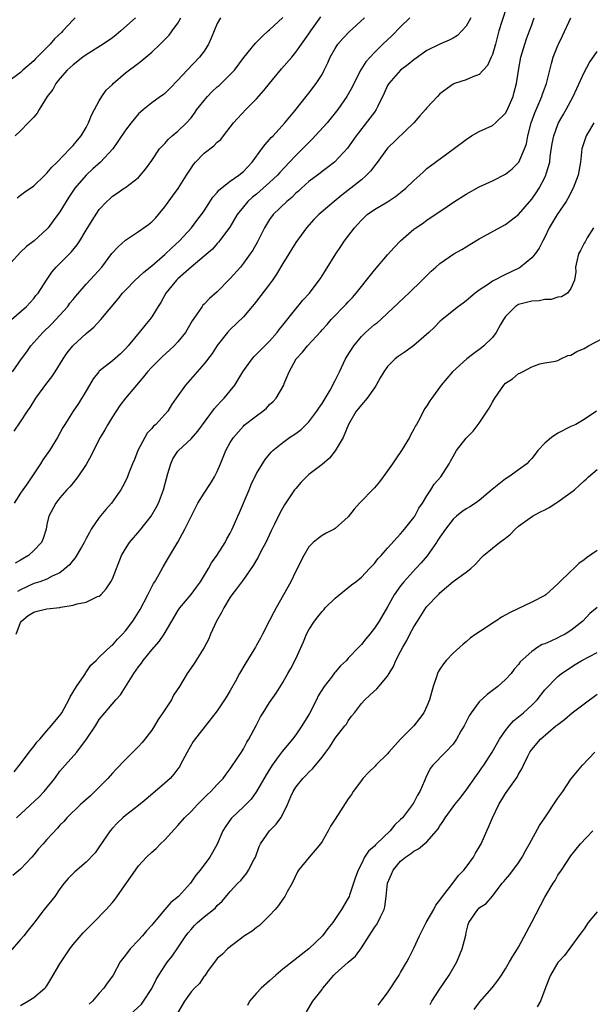
# Model space of a CAD drawing. Units: inches. Extents: x 2520000 to 2523000, y 1539000 to 1542000.
# Drawn here: x 2520677 to 2520764, y 1539479 to 1539629 of the extents above; entities that cross this region are included whole.
import ezdxf

# ---------------------------------------------------------------- set-up
doc = ezdxf.new("R2010")
doc.units = ezdxf.units.IN
doc.header["$MEASUREMENT"] = 0
doc.layers.add('LD25201539_2ft', color=74, linetype='Continuous')

msp = doc.modelspace()

# ---------------------------------------------------------------- linework, layer by layer
at = {"layer": 'LD25201539_2ft'}
for points, elevation in [([(2520751.2, 1539630.8), (2520750.43, 1539628.43), (2520750.01, 1539627), (2520749.46, 1539625), (2520749, 1539623.39), (2520748.84, 1539623), (2520748.24, 1539621.76), (2520747, 1539620.37), (2520746.02, 1539620.02), (2520745, 1539619.55), (2520743.23, 1539619), (2520743, 1539618.91), (2520741, 1539617.39), (2520740.61, 1539617), (2520739, 1539615.26), (2520738.79, 1539615), (2520737.95, 1539614.05), (2520736.99, 1539613), (2520733, 1539609.11), (2520731.27, 1539606.73), (2520731, 1539606.43), (2520730.4, 1539605.6), (2520729.81, 1539605), (2520729, 1539604.31), (2520727.4, 1539603), (2520726.04, 1539601.96), (2520724.85, 1539601), (2520722.5, 1539599), (2520721.75, 1539598.25), (2520720.63, 1539597), (2520719, 1539594.74), (2520718.32, 1539593.68), (2520717.92, 1539593), (2520717, 1539591.53), (2520716.07, 1539589.93), (2520715.44, 1539589), (2520715, 1539588.39), (2520713, 1539585.77), (2520712.66, 1539585.34), (2520711, 1539583.39), (2520709, 1539581.45), (2520708.57, 1539581), (2520707, 1539579.03), (2520706.21, 1539577.79), (2520705, 1539576.22), (2520703.95, 1539575), (2520702.16, 1539573), (2520700.75, 1539571), (2520700.04, 1539569.96), (2520699.45, 1539569), (2520697.61, 1539567), (2520697.28, 1539566.72), (2520697, 1539566.37), (2520696.33, 1539565.67), (2520695.93, 1539565), (2520694.9, 1539563), (2520694.36, 1539561.64), (2520694.08, 1539561), (2520693.47, 1539559.47), (2520693.3, 1539559), (2520693, 1539558.34), (2520692.55, 1539557.45), (2520692.29, 1539557), (2520690.85, 1539555), (2520689.99, 1539554.01), (2520689, 1539552.81), (2520687.78, 1539551), (2520687.49, 1539550.51), (2520687, 1539549.59), (2520686.71, 1539549), (2520686.27, 1539548.27), (2520685.34, 1539546.66), (2520685, 1539546.29), (2520684.43, 1539545.57), (2520683.79, 1539545), (2520683, 1539544.35), (2520681.82, 1539543.82), (2520681, 1539543.37), (2520679.95, 1539543), (2520679.23, 1539542.77), (2520679, 1539542.72), (2520677, 1539541.78), (2520676.52, 1539541.48)], 7780), ([(2520707.48, 1539629), (2520707, 1539628.12), (2520706.08, 1539625.92), (2520705.68, 1539625), (2520705, 1539623.91), (2520704.32, 1539623), (2520702.39, 1539621), (2520701, 1539619.5), (2520699.76, 1539618.24), (2520699, 1539617.49), (2520698.73, 1539617.27), (2520698.32, 1539617), (2520697, 1539616.05), (2520695.73, 1539615), (2520695.32, 1539614.68), (2520695, 1539614.35), (2520693.89, 1539613), (2520693, 1539611.89), (2520691.85, 1539610.15), (2520691.05, 1539609), (2520689.19, 1539607), (2520688.03, 1539605.97), (2520686.99, 1539605), (2520685.28, 1539603), (2520684.35, 1539601.65), (2520683.93, 1539601), (2520683, 1539599.43), (2520681.98, 1539598.02), (2520681.21, 1539597), (2520681, 1539596.76), (2520679.07, 1539595), (2520677.89, 1539594.11), (2520677, 1539593.26), (2520674, 1539590)], 7768), ([(2520685.31, 1539629), (2520685, 1539628.7), (2520683.46, 1539627), (2520683.22, 1539626.78), (2520682.19, 1539625.81), (2520681.49, 1539625), (2520679.26, 1539622.74), (2520679, 1539622.46), (2520677.33, 1539621), (2520677, 1539620.67), (2520675, 1539619.17)], 7762), ([(2520675.61, 1539583), (2520677.91, 1539585), (2520679, 1539586.19), (2520679.34, 1539586.66), (2520679.67, 1539587), (2520680.93, 1539589), (2520681.78, 1539590.22), (2520682.43, 1539591), (2520683, 1539591.53), (2520684.73, 1539593.27), (2520685.63, 1539594.37), (2520686.03, 1539595), (2520687, 1539596.62), (2520687.91, 1539598.09), (2520689, 1539599.78), (2520690.14, 1539601), (2520690.59, 1539601.41), (2520691, 1539601.82), (2520691.73, 1539602.27), (2520692.79, 1539603), (2520693, 1539603.13), (2520693.65, 1539603.64), (2520695, 1539604.67), (2520696.07, 1539605.93), (2520697, 1539607.22), (2520698.21, 1539609), (2520698.58, 1539609.42), (2520699, 1539609.84), (2520699.54, 1539610.46), (2520700.12, 1539611), (2520701, 1539611.73), (2520702.32, 1539613), (2520703, 1539613.77), (2520703.55, 1539614.45), (2520703.91, 1539615), (2520705, 1539616.38), (2520705.53, 1539617), (2520706.25, 1539617.75), (2520707, 1539618.47), (2520707.29, 1539618.71), (2520707.61, 1539619), (2520709.62, 1539621), (2520711.05, 1539622.95), (2520712.84, 1539625.16), (2520713, 1539625.3), (2520713.85, 1539626.15), (2520714.78, 1539627), (2520715, 1539627.19), (2520717, 1539629.05)], 7770), ([(2520675.76, 1539575), (2520677.15, 1539577), (2520677.93, 1539578.07), (2520678.57, 1539579), (2520680.36, 1539581), (2520681.72, 1539582.28), (2520683, 1539583.65), (2520684.2, 1539585), (2520684.53, 1539585.47), (2520685, 1539586.06), (2520685.44, 1539586.56), (2520687, 1539588.39), (2520688.27, 1539589.73), (2520689.38, 1539591), (2520690.94, 1539593.06), (2520691.9, 1539594.1), (2520693, 1539595.07), (2520695, 1539596.41), (2520696.51, 1539597.49), (2520697, 1539597.89), (2520697.57, 1539598.43), (2520698.06, 1539599), (2520699, 1539600.16), (2520700.19, 1539601.81), (2520701.02, 1539602.98), (2520702.32, 1539605), (2520703, 1539606.1), (2520703.37, 1539606.63), (2520703.67, 1539607), (2520705, 1539608.35), (2520706.51, 1539609.49), (2520707, 1539610.03), (2520707.53, 1539610.47), (2520707.97, 1539611), (2520709.5, 1539613), (2520711.35, 1539615), (2520713, 1539616.63), (2520714.1, 1539617.9), (2520714.97, 1539619), (2520716.79, 1539621.21), (2520718.38, 1539623), (2520719, 1539623.77), (2520719.85, 1539625), (2520721, 1539626.59), (2520721.28, 1539627), (2520722.84, 1539629.16)], 7772), ([(2520675.99, 1539514.01), (2520677, 1539515.2), (2520678.3, 1539517), (2520679, 1539517.88), (2520679.48, 1539518.52), (2520679.92, 1539519), (2520681, 1539520.24), (2520681.68, 1539521), (2520683, 1539522.57), (2520683.27, 1539523), (2520684.34, 1539525), (2520684.56, 1539525.44), (2520685.51, 1539527), (2520686.69, 1539528.69), (2520686.89, 1539529), (2520686.91, 1539529.09), (2520687, 1539529.19), (2520687.71, 1539530.29), (2520688.52, 1539531), (2520689, 1539531.49), (2520690.79, 1539533.21), (2520691, 1539533.34), (2520691.78, 1539534.22), (2520692.54, 1539535), (2520693, 1539535.49), (2520694.11, 1539537), (2520694.47, 1539537.53), (2520695.23, 1539538.77), (2520696.41, 1539541), (2520696.59, 1539541.41), (2520697.28, 1539542.72), (2520697.48, 1539543), (2520698.13, 1539544.13), (2520698.73, 1539545.27), (2520699.75, 1539547), (2520700.98, 1539549.02), (2520702.07, 1539551), (2520703, 1539552.97), (2520704.06, 1539555), (2520705, 1539556.51), (2520706, 1539558), (2520706.61, 1539559), (2520707, 1539559.79), (2520707.48, 1539561), (2520708.33, 1539563), (2520709, 1539564.21), (2520709.49, 1539565), (2520711, 1539566.71), (2520711.14, 1539566.86), (2520713, 1539568.3), (2520713.97, 1539569), (2520714.51, 1539569.49), (2520715, 1539570.01), (2520715.52, 1539570.48), (2520716.02, 1539571), (2520717.15, 1539573), (2520717.22, 1539573.22), (2520717.97, 1539575), (2520719.05, 1539577), (2520720.01, 1539577.99), (2520720.77, 1539579), (2520722.82, 1539581.18), (2520723, 1539581.41), (2520723.76, 1539582.24), (2520724.39, 1539583), (2520726.68, 1539585.32), (2520727, 1539585.69), (2520727.64, 1539586.36), (2520728.19, 1539587), (2520729, 1539588.02), (2520729.8, 1539589), (2520731, 1539590.53), (2520733, 1539592.86), (2520734.01, 1539593.99), (2520735, 1539595), (2520737, 1539596.78), (2520737.32, 1539597), (2520738.34, 1539597.66), (2520739, 1539598.16), (2520739.52, 1539598.48), (2520741, 1539599.47), (2520743.23, 1539601), (2520745, 1539602.09), (2520747, 1539603.21), (2520749, 1539604.15), (2520751, 1539605.15), (2520752.02, 1539605.98), (2520753, 1539606.93), (2520753.05, 1539607), (2520753.92, 1539609), (2520754.19, 1539609.81), (2520754.4, 1539611), (2520754.9, 1539613), (2520755.47, 1539614.53), (2520756.56, 1539617), (2520756.66, 1539617.34), (2520757.27, 1539619), (2520757.38, 1539619.38), (2520757.75, 1539621), (2520758.05, 1539622.05), (2520758.28, 1539623), (2520759, 1539624.81), (2520759.08, 1539625), (2520759.72, 1539626.28), (2520761, 1539628.99)], 7784), ([(2520736.42, 1539629), (2520735, 1539627.65), (2520733.68, 1539626.32), (2520732.27, 1539625), (2520731, 1539623.73), (2520730.34, 1539623), (2520729.71, 1539622.29), (2520728.94, 1539621.06), (2520727.85, 1539619), (2520727.58, 1539618.42), (2520726.79, 1539617), (2520725.39, 1539615), (2520723.76, 1539613), (2520721.51, 1539610.49), (2520721, 1539610), (2520720.01, 1539609), (2520719, 1539608), (2520718.03, 1539607), (2520716.56, 1539605.44), (2520716.19, 1539605), (2520715, 1539603.87), (2520714.04, 1539603), (2520713, 1539602.13), (2520712.37, 1539601.63), (2520711.66, 1539601), (2520711, 1539600.2), (2520710.07, 1539599), (2520708.91, 1539597.09), (2520707.21, 1539594.79), (2520707, 1539594.57), (2520706.26, 1539593.74), (2520705, 1539592.64), (2520703, 1539590.99), (2520701, 1539589.22), (2520700.77, 1539589), (2520699.17, 1539587), (2520698.4, 1539585.6), (2520697.99, 1539585), (2520697, 1539583.39), (2520696.72, 1539583), (2520695.94, 1539582.06), (2520695.11, 1539581), (2520693.43, 1539579), (2520693, 1539578.53), (2520692.23, 1539577.77), (2520691, 1539576.71), (2520689, 1539575.09), (2520688.91, 1539575), (2520688.06, 1539573.94), (2520687.49, 1539573), (2520687, 1539572.1), (2520685.84, 1539570.16), (2520685.01, 1539569), (2520683.73, 1539567), (2520683.46, 1539566.54), (2520682.64, 1539565), (2520681.38, 1539563), (2520680.39, 1539561.61), (2520680.04, 1539561), (2520678.08, 1539558.08), (2520677.31, 1539557), (2520677, 1539556.48), (2520676, 1539555)], 7776), ([(2520676.02, 1539565.98), (2520677, 1539567.37), (2520678.06, 1539569), (2520678.45, 1539569.55), (2520679.31, 1539571), (2520681, 1539573.29), (2520681.76, 1539574.24), (2520682.27, 1539575), (2520683.47, 1539577), (2520684.11, 1539577.89), (2520684.98, 1539579), (2520687, 1539580.85), (2520688.16, 1539581.84), (2520689.24, 1539583), (2520691.87, 1539586.13), (2520692.56, 1539587), (2520693, 1539587.49), (2520694.5, 1539589), (2520695, 1539589.44), (2520695.79, 1539590.21), (2520697, 1539591.16), (2520699, 1539592.89), (2520700.06, 1539593.94), (2520701.25, 1539595), (2520703.1, 1539597), (2520703.91, 1539598.09), (2520704.62, 1539599), (2520705, 1539599.55), (2520706.34, 1539601.66), (2520707, 1539602.38), (2520707.27, 1539602.73), (2520709, 1539604.09), (2520710.29, 1539605), (2520711, 1539605.58), (2520712.34, 1539607), (2520713.81, 1539609), (2520714.3, 1539609.7), (2520715, 1539610.45), (2520715.25, 1539610.75), (2520715.52, 1539611), (2520717.34, 1539613), (2520718.83, 1539614.83), (2520720.56, 1539617), (2520721, 1539617.51), (2520722.13, 1539619), (2520723, 1539620.35), (2520723.34, 1539621), (2520723.88, 1539622.12), (2520724.26, 1539623), (2520725, 1539624.35), (2520725.42, 1539625), (2520726.15, 1539625.85), (2520727.13, 1539626.87), (2520729.48, 1539629)], 7774), ([(2520745.69, 1539629), (2520745, 1539627.72), (2520744.35, 1539627), (2520743.67, 1539626.33), (2520743, 1539625.89), (2520742.4, 1539625.6), (2520741, 1539625.01), (2520739, 1539624.02), (2520737, 1539622.61), (2520736.13, 1539621.87), (2520734.97, 1539621), (2520733.18, 1539619), (2520733, 1539618.68), (2520732.49, 1539617.51), (2520731.51, 1539615.51), (2520731.28, 1539615), (2520731, 1539614.63), (2520730.32, 1539613.68), (2520728.21, 1539611), (2520726.88, 1539609.12), (2520724.91, 1539607), (2520723.83, 1539606.17), (2520723, 1539605.57), (2520722.69, 1539605.31), (2520722.3, 1539605), (2520721, 1539604.03), (2520719.86, 1539603), (2520719.42, 1539602.58), (2520719, 1539602.24), (2520718.38, 1539601.62), (2520717.62, 1539601), (2520715.54, 1539599), (2520715, 1539598.25), (2520714.5, 1539597.5), (2520714.22, 1539597), (2520713.16, 1539594.84), (2520712.43, 1539593.57), (2520712.04, 1539593), (2520711, 1539591.57), (2520710.53, 1539591), (2520709, 1539589.24), (2520707, 1539587.21), (2520705.82, 1539586.18), (2520705, 1539585.32), (2520704.83, 1539585.17), (2520704.7, 1539585), (2520704.15, 1539584.15), (2520703.19, 1539582.81), (2520702.16, 1539581), (2520701, 1539579.57), (2520700.45, 1539579), (2520699.7, 1539578.3), (2520698.63, 1539577.37), (2520697, 1539575.7), (2520696.38, 1539575), (2520695.77, 1539574.23), (2520694.66, 1539573), (2520692.98, 1539571), (2520692.13, 1539569.87), (2520691, 1539568.15), (2520690.31, 1539567), (2520689.85, 1539566.15), (2520689.15, 1539565), (2520688.11, 1539563), (2520687.76, 1539562.24), (2520687, 1539560.87), (2520685.71, 1539559), (2520685, 1539558.06), (2520684.53, 1539557.47), (2520684.03, 1539557), (2520683, 1539555.79), (2520682.38, 1539555), (2520681.29, 1539553), (2520681, 1539551.73), (2520680.87, 1539551), (2520680.41, 1539549.59), (2520680.17, 1539549), (2520679, 1539547.76), (2520678.19, 1539547), (2520677, 1539546.29), (2520676.15, 1539545.85)], 7778), ([(2520694.55, 1539629), (2520692.27, 1539627), (2520691.58, 1539626.42), (2520691, 1539625.98), (2520689.58, 1539625), (2520687, 1539623.37), (2520686.49, 1539623), (2520685, 1539621.85), (2520684.1, 1539621), (2520683, 1539619.76), (2520682.37, 1539619), (2520681.9, 1539618.1), (2520681.05, 1539617), (2520679.83, 1539615), (2520679.54, 1539614.46), (2520679, 1539613.86), (2520678.17, 1539613), (2520677, 1539611.75), (2520676.18, 1539611)], 7764), ([(2520676.32, 1539535), (2520677, 1539536.78), (2520677.15, 1539537), (2520678.15, 1539537.85), (2520679, 1539538.34), (2520679.51, 1539538.49), (2520681, 1539538.84), (2520683, 1539539.09), (2520683.12, 1539539.12), (2520685, 1539539.4), (2520685.64, 1539539.64), (2520687, 1539539.88), (2520688.72, 1539540.72), (2520689, 1539540.81), (2520689.22, 1539541), (2520690.07, 1539541.93), (2520690.78, 1539543), (2520691, 1539543.43), (2520692.4, 1539547), (2520693, 1539548), (2520693.62, 1539549), (2520695.17, 1539550.83), (2520696.9, 1539553), (2520697.69, 1539554.31), (2520698.04, 1539555), (2520698.8, 1539557), (2520699.25, 1539558.75), (2520699.48, 1539559.48), (2520699.92, 1539561), (2520700.25, 1539561.75), (2520701, 1539562.91), (2520701.07, 1539563), (2520703, 1539564.77), (2520704.06, 1539565.94), (2520706.58, 1539569.42), (2520707, 1539569.87), (2520707.53, 1539570.47), (2520708.07, 1539571), (2520709, 1539572.12), (2520709.69, 1539573), (2520710.91, 1539575), (2520712.35, 1539577), (2520712.65, 1539577.35), (2520713, 1539577.69), (2520715, 1539579.71), (2520716.15, 1539581), (2520716.5, 1539581.5), (2520717, 1539582.14), (2520719, 1539584.64), (2520719.31, 1539585), (2520720.07, 1539585.93), (2520721.08, 1539587), (2520722.58, 1539589), (2520722.75, 1539589.25), (2520723.51, 1539590.49), (2520725.09, 1539593), (2520725.87, 1539594.13), (2520726.43, 1539595), (2520727.94, 1539597), (2520728.46, 1539597.54), (2520729, 1539598.16), (2520729.91, 1539599), (2520731, 1539599.78), (2520733, 1539600.95), (2520734.23, 1539601.77), (2520735, 1539602.37), (2520735.78, 1539603), (2520737, 1539604.22), (2520737.91, 1539605), (2520738.47, 1539605.53), (2520739, 1539606), (2520739.56, 1539606.44), (2520743, 1539608.95), (2520745, 1539610.45), (2520745.82, 1539611), (2520747, 1539611.66), (2520749, 1539612.6), (2520749.49, 1539613), (2520751, 1539614.46), (2520751.2, 1539614.8), (2520752.15, 1539617), (2520752.35, 1539617.65), (2520752.69, 1539619), (2520752.97, 1539620.97), (2520753.34, 1539623), (2520753.94, 1539625), (2520754.21, 1539625.79), (2520754.68, 1539627), (2520755, 1539627.94), (2520755.4, 1539629)], 7782), ([(2520676.45, 1539601.55), (2520677, 1539601.94), (2520677.6, 1539602.4), (2520679, 1539603.4), (2520680.7, 1539605), (2520680.84, 1539605.16), (2520681, 1539605.3), (2520681.76, 1539606.24), (2520682.55, 1539607), (2520684.53, 1539609), (2520684.74, 1539609.26), (2520685, 1539609.52), (2520685.66, 1539610.34), (2520686.21, 1539611), (2520687, 1539612.3), (2520687.38, 1539613), (2520687.82, 1539614.18), (2520688.26, 1539615), (2520689, 1539616.35), (2520689.4, 1539617), (2520690.05, 1539617.95), (2520691, 1539618.86), (2520691.13, 1539619), (2520693, 1539620.6), (2520695, 1539622.11), (2520695.52, 1539622.48), (2520696.13, 1539623), (2520697, 1539623.76), (2520698.3, 1539625), (2520698.66, 1539625.34), (2520699.65, 1539626.35), (2520700.14, 1539627), (2520701, 1539628.2), (2520701.46, 1539629)], 7766), ([(2520676.38, 1539507), (2520679.81, 1539510.19), (2520680.58, 1539511), (2520682.2, 1539513), (2520683, 1539514.09), (2520683.78, 1539515), (2520685.58, 1539517), (2520687.04, 1539518.96), (2520688.4, 1539521), (2520689, 1539521.97), (2520689.84, 1539523), (2520691.55, 1539525), (2520692.25, 1539525.75), (2520693, 1539526.95), (2520694.25, 1539529), (2520695, 1539530.04), (2520695.42, 1539530.58), (2520695.7, 1539531), (2520697, 1539532.6), (2520698.12, 1539533.88), (2520698.89, 1539535), (2520700.42, 1539537.58), (2520701, 1539538.55), (2520701.3, 1539539), (2520703, 1539541.06), (2520703.83, 1539542.17), (2520704.43, 1539543), (2520705.67, 1539545), (2520706.14, 1539545.86), (2520706.95, 1539547), (2520708.2, 1539549), (2520708.48, 1539549.52), (2520709, 1539550.42), (2520709.29, 1539551), (2520710.15, 1539553), (2520710.42, 1539553.58), (2520711.87, 1539557), (2520712.19, 1539557.81), (2520713, 1539559.49), (2520713.91, 1539561), (2520714.34, 1539561.66), (2520715.23, 1539562.77), (2520715.47, 1539563), (2520717, 1539564.25), (2520718.04, 1539565), (2520719, 1539565.61), (2520719.79, 1539566.21), (2520721, 1539567.36), (2520722.23, 1539569), (2520722.52, 1539569.48), (2520723, 1539570.2), (2520724.22, 1539572.22), (2520724.65, 1539573), (2520724.75, 1539573.25), (2520725, 1539573.68), (2520725.66, 1539575), (2520726.59, 1539577), (2520726.74, 1539577.26), (2520727.83, 1539579), (2520729, 1539580.4), (2520729.63, 1539581), (2520731, 1539582.24), (2520731.45, 1539582.55), (2520731.99, 1539583), (2520733, 1539583.96), (2520734.58, 1539585.42), (2520735.59, 1539586.41), (2520736.24, 1539587), (2520738.29, 1539589), (2520739.64, 1539590.36), (2520740.35, 1539591), (2520741, 1539591.53), (2520743.12, 1539593), (2520744.33, 1539593.67), (2520745, 1539594.1), (2520745.58, 1539594.42), (2520747, 1539595.3), (2520751, 1539597.48), (2520753, 1539599.03), (2520755, 1539601.33), (2520755.69, 1539602.31), (2520756.12, 1539603), (2520757, 1539604.66), (2520757.16, 1539605), (2520757.2, 1539605.2), (2520757.75, 1539607), (2520757.84, 1539607.84), (2520758.15, 1539609.85), (2520758.36, 1539611), (2520759, 1539612.74), (2520759.11, 1539613), (2520759.79, 1539614.21), (2520760.26, 1539615), (2520761.32, 1539617), (2520763, 1539620.67), (2520763.81, 1539622.19), (2520765, 1539623.87)], 7786), ([(2520764.5, 1539613), (2520763.75, 1539611.75), (2520763.31, 1539611), (2520763, 1539610.1), (2520762.68, 1539609), (2520762.47, 1539607), (2520762.11, 1539605), (2520761.35, 1539603), (2520760.53, 1539601.47), (2520760.25, 1539601), (2520758.89, 1539599), (2520757.67, 1539597), (2520757, 1539595.54), (2520756.71, 1539595), (2520756.14, 1539593.86), (2520755.51, 1539593), (2520755, 1539592.38), (2520753.31, 1539591), (2520753.12, 1539590.88), (2520751.78, 1539590.22), (2520751, 1539589.87), (2520749, 1539588.83), (2520748.39, 1539588.39), (2520747, 1539587.46), (2520746.37, 1539587), (2520745, 1539585.86), (2520744.52, 1539585.48), (2520743.82, 1539585), (2520741.33, 1539583), (2520741, 1539582.71), (2520740.18, 1539581.82), (2520739.28, 1539581), (2520737, 1539579.01), (2520735.83, 1539578.17), (2520734.64, 1539577.36), (2520734.18, 1539577), (2520733, 1539575.81), (2520732.41, 1539575), (2520731.88, 1539574.12), (2520731.27, 1539573), (2520731, 1539572.57), (2520729.89, 1539571), (2520729, 1539569.99), (2520728.58, 1539569.42), (2520728.22, 1539569), (2520727.03, 1539567), (2520726.22, 1539565), (2520725.02, 1539562.98), (2520724.15, 1539561.85), (2520723, 1539560.9), (2520721, 1539559.33), (2520720.64, 1539559), (2520719.84, 1539558.16), (2520719, 1539557.22), (2520718.82, 1539557), (2520717.28, 1539554.72), (2520716.55, 1539553.45), (2520715.77, 1539551.77), (2520715.25, 1539550.75), (2520714.4, 1539549), (2520713.72, 1539547.72), (2520713.24, 1539546.76), (2520713, 1539546.36), (2520712.51, 1539545.49), (2520711, 1539543.35), (2520709.92, 1539541.92), (2520709.24, 1539541), (2520709, 1539540.64), (2520708.01, 1539539), (2520707.68, 1539538.32), (2520706.89, 1539537), (2520705.98, 1539535), (2520705.7, 1539534.3), (2520705, 1539532.97), (2520703.48, 1539530.52), (2520702.67, 1539529.33), (2520702.43, 1539529), (2520701.23, 1539527), (2520700.32, 1539525.68), (2520700.02, 1539525), (2520699, 1539523.48), (2520698.71, 1539523), (2520698, 1539522), (2520697.41, 1539521), (2520697, 1539520.35), (2520695.96, 1539519), (2520695.55, 1539518.45), (2520695, 1539517.88), (2520693, 1539515.9), (2520691.6, 1539514.4), (2520691, 1539513.79), (2520690.31, 1539513), (2520689, 1539511.67), (2520688.33, 1539511), (2520687.65, 1539510.35), (2520686.14, 1539509), (2520684.06, 1539507), (2520683.57, 1539506.43), (2520683, 1539505.85), (2520682.61, 1539505.39), (2520681, 1539503.7), (2520680.42, 1539503), (2520679.74, 1539502.26), (2520679, 1539501.33), (2520678.72, 1539501), (2520677, 1539499.16), (2520675.8, 1539498.2)], 7788), ([(2520764.46, 1539597), (2520763.47, 1539595.47), (2520763.15, 1539594.85), (2520763, 1539594.66), (2520762.47, 1539593.53), (2520762.17, 1539593), (2520761.88, 1539591.88), (2520761.7, 1539591), (2520761.72, 1539590.28), (2520761.55, 1539589), (2520761, 1539587.71), (2520760.45, 1539587), (2520759.57, 1539586.43), (2520759, 1539586.38), (2520757.97, 1539586.03), (2520757, 1539586.05), (2520756.14, 1539585.86), (2520755, 1539585.81), (2520753, 1539585.27), (2520752.81, 1539585.19), (2520752.55, 1539585), (2520751, 1539583.45), (2520750.68, 1539583), (2520750.25, 1539582.25), (2520749.57, 1539581), (2520749, 1539580.26), (2520747.71, 1539579), (2520747.32, 1539578.68), (2520746.17, 1539577.83), (2520745.12, 1539577), (2520742.91, 1539575), (2520741.2, 1539573), (2520739.77, 1539571), (2520739.43, 1539570.57), (2520739, 1539569.84), (2520738.65, 1539569.35), (2520737.97, 1539567.97), (2520737.41, 1539567), (2520737.25, 1539566.75), (2520737, 1539566.26), (2520736.54, 1539565.46), (2520736.35, 1539565), (2520735.15, 1539563), (2520734.24, 1539561.76), (2520733.75, 1539561), (2520733, 1539559.91), (2520732.32, 1539559), (2520731.78, 1539558.22), (2520731, 1539557.33), (2520728.74, 1539555), (2520727.93, 1539554.07), (2520727, 1539552.9), (2520725, 1539551.1), (2520724.83, 1539551), (2520723.62, 1539550.38), (2520723, 1539550.03), (2520722.39, 1539549.61), (2520721.66, 1539549), (2520721, 1539548.31), (2520720.2, 1539547), (2520719, 1539544.62), (2520718.22, 1539543), (2520717.14, 1539541), (2520716.02, 1539539), (2520715.64, 1539538.36), (2520715, 1539537.07), (2520713.93, 1539535), (2520713.59, 1539534.41), (2520713, 1539533.31), (2520712.88, 1539533.12), (2520712.83, 1539533), (2520712.59, 1539532.59), (2520711.36, 1539530.64), (2520710.42, 1539529), (2520709.75, 1539527.75), (2520709, 1539526.39), (2520708.45, 1539525.55), (2520708.13, 1539525), (2520707, 1539523.31), (2520703.35, 1539518.65), (2520702.44, 1539517), (2520701.37, 1539515), (2520701.23, 1539514.77), (2520701, 1539514.46), (2520700.37, 1539513.63), (2520699.82, 1539513), (2520699, 1539512.25), (2520697.55, 1539511), (2520696.15, 1539509.85), (2520695, 1539508.85), (2520693, 1539507.32), (2520692.61, 1539507), (2520691.78, 1539506.22), (2520691, 1539505.42), (2520690.65, 1539505), (2520689, 1539502.54), (2520688.35, 1539501.65), (2520687, 1539500.21), (2520685.25, 1539498.75), (2520684.25, 1539497.75), (2520683.66, 1539497), (2520683, 1539496.13), (2520682.21, 1539495), (2520680.59, 1539493), (2520679, 1539490.93), (2520678.14, 1539489.86), (2520677.5, 1539489), (2520677, 1539488.43), (2520675.38, 1539486.62)], 7790), ([(2520677, 1539478.36), (2520678.09, 1539479), (2520679, 1539479.59), (2520680.68, 1539481), (2520680.84, 1539481.16), (2520681, 1539481.38), (2520681.63, 1539482.37), (2520683, 1539484.7), (2520683.16, 1539485), (2520683.89, 1539486.11), (2520684.5, 1539487), (2520685, 1539487.64), (2520686.56, 1539489.44), (2520687.55, 1539490.45), (2520688.11, 1539491), (2520690.06, 1539493), (2520691, 1539494.05), (2520691.44, 1539494.56), (2520694.52, 1539499), (2520695, 1539499.64), (2520696.22, 1539501), (2520697, 1539501.75), (2520697.67, 1539502.33), (2520698.33, 1539503), (2520699, 1539503.63), (2520701, 1539505.8), (2520702, 1539507), (2520703, 1539507.96), (2520703.97, 1539509), (2520704.48, 1539509.52), (2520705, 1539510.01), (2520705.49, 1539510.51), (2520706.05, 1539511), (2520707, 1539512.05), (2520707.9, 1539513), (2520708.35, 1539513.65), (2520709, 1539514.45), (2520710.17, 1539516.17), (2520710.71, 1539517), (2520711, 1539517.49), (2520711.5, 1539518.5), (2520711.84, 1539519), (2520712.94, 1539521.06), (2520713.61, 1539522.39), (2520714.02, 1539523), (2520715, 1539524.56), (2520715.98, 1539526.02), (2520717, 1539527.6), (2520717.8, 1539529), (2520718.25, 1539529.75), (2520719, 1539531.21), (2520720.18, 1539533.82), (2520720.65, 1539535), (2520721, 1539535.65), (2520721.84, 1539537), (2520722.36, 1539537.64), (2520723, 1539538.47), (2520723.27, 1539538.73), (2520723.5, 1539539), (2520725, 1539540.51), (2520727.49, 1539542.51), (2520728.15, 1539543), (2520729, 1539543.68), (2520730.27, 1539545), (2520731, 1539545.77), (2520731.52, 1539546.48), (2520732.04, 1539547), (2520733, 1539548.13), (2520735, 1539550.29), (2520735.31, 1539550.69), (2520735.59, 1539551), (2520737, 1539552.78), (2520737.14, 1539553), (2520737.79, 1539554.21), (2520738.35, 1539555), (2520739, 1539556.12), (2520739.62, 1539557), (2520740.14, 1539557.86), (2520741.11, 1539559), (2520742.38, 1539561), (2520742.63, 1539561.36), (2520743, 1539562.1), (2520743.54, 1539563), (2520745, 1539564.88), (2520746.05, 1539565.95), (2520747, 1539567.18), (2520748.53, 1539569.47), (2520749, 1539570.37), (2520749.38, 1539571), (2520750.73, 1539573), (2520751, 1539573.28), (2520752.07, 1539573.93), (2520753, 1539574.76), (2520753.2, 1539574.8), (2520753.59, 1539575), (2520755, 1539575.79), (2520756.22, 1539576.22), (2520757, 1539576.4), (2520758.62, 1539576.62), (2520759, 1539576.76), (2520759.45, 1539577), (2520760.5, 1539577.5), (2520761, 1539577.53), (2520761.88, 1539578.12), (2520763, 1539578.59), (2520763.67, 1539579), (2520767, 1539580.69)], 7792), ([(2520764.91, 1539569), (2520763, 1539567.75), (2520761.76, 1539567), (2520761.24, 1539566.76), (2520761, 1539566.66), (2520759, 1539565.65), (2520758.04, 1539565), (2520757, 1539564.14), (2520755.93, 1539563), (2520755.55, 1539562.45), (2520755, 1539561.79), (2520754.63, 1539561.37), (2520754.27, 1539561), (2520753, 1539560.04), (2520751.5, 1539559), (2520751, 1539558.71), (2520748.95, 1539557.05), (2520747, 1539555.4), (2520746.44, 1539555), (2520745.58, 1539554.42), (2520745, 1539554.11), (2520744.33, 1539553.67), (2520743.51, 1539553), (2520743, 1539552.54), (2520741.83, 1539551), (2520741, 1539549.8), (2520740.68, 1539549.32), (2520740.49, 1539549), (2520739.03, 1539546.97), (2520738.12, 1539545.88), (2520737.33, 1539545), (2520735.49, 1539543), (2520735, 1539542.37), (2520734, 1539541), (2520733, 1539539.18), (2520731.71, 1539537), (2520731, 1539535.89), (2520730.32, 1539535), (2520729.71, 1539534.29), (2520729, 1539533.4), (2520728.8, 1539533.2), (2520728.64, 1539533), (2520727, 1539531.32), (2520726.71, 1539531), (2520725.82, 1539530.18), (2520725, 1539529.19), (2520724.9, 1539529.1), (2520724.44, 1539528.44), (2520723.35, 1539527), (2520722.43, 1539525.57), (2520722.16, 1539525), (2520721.08, 1539522.92), (2520719.93, 1539521), (2520719, 1539519.66), (2520718.48, 1539519), (2520716.9, 1539517.1), (2520716.47, 1539516.47), (2520715.41, 1539515), (2520714.47, 1539513.53), (2520713.02, 1539510.98), (2520712.16, 1539509.84), (2520711, 1539508.65), (2520709.24, 1539507), (2520709.13, 1539506.87), (2520708.3, 1539505.7), (2520707.86, 1539505), (2520707.01, 1539502.99), (2520706.3, 1539501.7), (2520705.87, 1539501), (2520704.4, 1539499), (2520703.76, 1539498.24), (2520702.93, 1539497), (2520701.08, 1539495), (2520699.93, 1539494.07), (2520699, 1539493), (2520697.17, 1539490.83), (2520697, 1539490.6), (2520696.23, 1539489.77), (2520695.6, 1539489), (2520695, 1539488.32), (2520693.7, 1539487), (2520693, 1539486.02), (2520692.21, 1539485), (2520691.11, 1539483), (2520691, 1539482.82), (2520690.22, 1539481.78), (2520689.71, 1539481), (2520689, 1539480.23), (2520687.96, 1539479), (2520687.46, 1539478.54)], 7794), ([(2520693.73, 1539477), (2520695.43, 1539478.57), (2520695.74, 1539479), (2520697, 1539480.95), (2520697.69, 1539482.31), (2520698.09, 1539483), (2520699, 1539484.42), (2520699.43, 1539485), (2520700.12, 1539485.88), (2520701, 1539487.13), (2520702.23, 1539489), (2520702.56, 1539489.44), (2520703, 1539489.96), (2520703.49, 1539490.51), (2520704, 1539491), (2520705, 1539491.87), (2520706.43, 1539493), (2520706.73, 1539493.27), (2520707, 1539493.6), (2520707.74, 1539494.26), (2520709, 1539495.73), (2520710.16, 1539497), (2520710.59, 1539497.41), (2520711, 1539497.93), (2520711.49, 1539498.51), (2520711.8, 1539499), (2520712.6, 1539500.6), (2520712.82, 1539501), (2520713.41, 1539502.59), (2520713.62, 1539503), (2520714.99, 1539505), (2520715.98, 1539506.02), (2520716.71, 1539507), (2520717, 1539507.52), (2520717.72, 1539509), (2520718.24, 1539510.24), (2520718.58, 1539511), (2520719, 1539511.68), (2520720.06, 1539513), (2520720.54, 1539513.46), (2520721, 1539513.95), (2520721.53, 1539514.47), (2520723, 1539516.26), (2520723.58, 1539517), (2520724.17, 1539517.83), (2520725, 1539519.11), (2520726.5, 1539521), (2520726.71, 1539521.29), (2520727, 1539521.77), (2520727.52, 1539522.48), (2520727.94, 1539523), (2520729, 1539524.42), (2520729.54, 1539525), (2520730.32, 1539525.68), (2520731.34, 1539526.66), (2520731.66, 1539527), (2520733, 1539528.59), (2520733.23, 1539529), (2520733.93, 1539530.07), (2520734.29, 1539531), (2520735, 1539532.35), (2520735.32, 1539533), (2520735.96, 1539534.04), (2520736.42, 1539535), (2520737, 1539536.1), (2520737.56, 1539537), (2520738.86, 1539539), (2520739, 1539539.2), (2520740.72, 1539541), (2520740.87, 1539541.13), (2520741, 1539541.31), (2520743, 1539543.05), (2520745, 1539544.47), (2520745.71, 1539545), (2520746.39, 1539545.61), (2520747.33, 1539546.67), (2520747.66, 1539547), (2520749, 1539548.11), (2520750.11, 1539549), (2520751, 1539549.64), (2520751.76, 1539550.24), (2520752.48, 1539551), (2520753, 1539551.45), (2520755.1, 1539553), (2520756.34, 1539553.66), (2520757, 1539553.95), (2520757.66, 1539554.34), (2520758.67, 1539555), (2520759, 1539555.2), (2520761, 1539556.6), (2520761.53, 1539557), (2520762.28, 1539557.72), (2520763, 1539558.37), (2520763.34, 1539558.66), (2520763.68, 1539559), (2520765, 1539560.12)], 7796), ([(2520765, 1539547.75), (2520763.37, 1539546.63), (2520763, 1539546.34), (2520762.21, 1539545.79), (2520761.43, 1539545), (2520761, 1539544.63), (2520759.16, 1539542.84), (2520759, 1539542.66), (2520757.14, 1539541), (2520757, 1539540.9), (2520755, 1539539.86), (2520751.71, 1539538.29), (2520750.4, 1539537.6), (2520749.55, 1539537), (2520749, 1539536.65), (2520747.9, 1539535.9), (2520746.5, 1539535), (2520745.63, 1539534.37), (2520745, 1539533.82), (2520744.52, 1539533.48), (2520743, 1539532.1), (2520741.97, 1539531), (2520741.53, 1539530.47), (2520741, 1539529.67), (2520740.75, 1539529.25), (2520740.63, 1539529), (2520740.47, 1539528.47), (2520739.96, 1539527), (2520739.39, 1539525), (2520739, 1539524.01), (2520738.53, 1539523), (2520737.88, 1539522.12), (2520737.03, 1539521), (2520735, 1539519), (2520733.21, 1539517), (2520733, 1539516.73), (2520731.21, 1539515), (2520731.12, 1539514.88), (2520730.1, 1539513.9), (2520729.24, 1539513), (2520729, 1539512.7), (2520727.75, 1539511), (2520727.48, 1539510.52), (2520727, 1539509.86), (2520725, 1539506.8), (2520724.3, 1539505.7), (2520723.96, 1539505), (2520723, 1539503.36), (2520722.75, 1539503), (2520721.96, 1539502.04), (2520721.04, 1539501), (2520719.4, 1539499), (2520719.25, 1539498.75), (2520718.46, 1539497), (2520717.69, 1539495.69), (2520717.32, 1539495), (2520717, 1539494.56), (2520716.37, 1539493.63), (2520715.83, 1539493), (2520715, 1539492.07), (2520713.46, 1539490.54), (2520713, 1539490.26), (2520712.32, 1539489.68), (2520711.19, 1539489), (2520708.55, 1539487), (2520707.8, 1539486.2), (2520707, 1539485.51), (2520705.53, 1539483.53), (2520705.1, 1539482.9), (2520705, 1539482.81), (2520704.28, 1539481.72), (2520703.52, 1539481), (2520703, 1539480.45), (2520701.99, 1539479), (2520701, 1539477.3)], 7798), ([(2520765, 1539539.09), (2520763.87, 1539538.13), (2520762.8, 1539537), (2520761, 1539535.57), (2520760.09, 1539535), (2520759.35, 1539534.65), (2520759, 1539534.45), (2520757.91, 1539533.91), (2520757, 1539533.53), (2520756.6, 1539533.4), (2520755.96, 1539533), (2520755, 1539532.35), (2520753.22, 1539530.78), (2520753, 1539530.38), (2520752.33, 1539529.67), (2520751.87, 1539529), (2520751, 1539528.06), (2520749.81, 1539527), (2520748.2, 1539525.8), (2520747, 1539524.67), (2520745.74, 1539523), (2520745.44, 1539522.56), (2520744.67, 1539521), (2520744.21, 1539520.21), (2520743.54, 1539519), (2520743.33, 1539518.67), (2520743, 1539518.23), (2520741.86, 1539517), (2520739.91, 1539515), (2520739.48, 1539514.52), (2520738.84, 1539513.16), (2520738.65, 1539512.65), (2520737.92, 1539511), (2520737.58, 1539510.42), (2520737, 1539509.3), (2520736.88, 1539509.12), (2520736.81, 1539509), (2520735.26, 1539507), (2520735, 1539506.72), (2520734.1, 1539505.9), (2520733.39, 1539505), (2520731.32, 1539503), (2520731.15, 1539502.85), (2520731, 1539502.66), (2520730.09, 1539501.91), (2520729.49, 1539501), (2520729, 1539499.96), (2520728.5, 1539499), (2520728.09, 1539497.91), (2520727.81, 1539497), (2520727.2, 1539495.2), (2520727.13, 1539495), (2520727, 1539494.73), (2520725.97, 1539493), (2520724.67, 1539491), (2520723.9, 1539490.1), (2520723.05, 1539489), (2520720.98, 1539487), (2520717, 1539483.88), (2520715.96, 1539483), (2520715, 1539482.1), (2520713.7, 1539481), (2520713, 1539480.24), (2520711.94, 1539479), (2520711.63, 1539478.37)], 7800), ([(2520720.61, 1539477.4), (2520721.6, 1539479), (2520723, 1539480.82), (2520723.12, 1539481), (2520724, 1539482), (2520724.79, 1539483), (2520725, 1539483.2), (2520727, 1539484.95), (2520728.11, 1539485.89), (2520729, 1539487.16), (2520730.21, 1539489), (2520731, 1539490.24), (2520731.33, 1539490.67), (2520731.51, 1539491), (2520731.9, 1539491.9), (2520732.47, 1539493), (2520732.6, 1539493.4), (2520732.8, 1539495), (2520732.99, 1539497), (2520733.62, 1539498.38), (2520733.85, 1539499), (2520735, 1539500.36), (2520735.76, 1539501), (2520736.51, 1539501.49), (2520737, 1539501.9), (2520737.74, 1539502.26), (2520739, 1539503.33), (2520740.48, 1539505), (2520740.71, 1539505.29), (2520741, 1539505.77), (2520741.51, 1539506.49), (2520741.81, 1539507), (2520743, 1539508.67), (2520743.25, 1539509), (2520744.05, 1539509.95), (2520744.83, 1539511), (2520745, 1539511.21), (2520746.56, 1539513.44), (2520747, 1539514.02), (2520747.41, 1539514.59), (2520747.69, 1539515), (2520748.98, 1539517), (2520750.08, 1539519), (2520751, 1539520.31), (2520751.54, 1539521), (2520752.23, 1539521.77), (2520753, 1539522.37), (2520753.73, 1539523), (2520755, 1539524.17), (2520755.84, 1539525), (2520757, 1539526.5), (2520759, 1539528.56), (2520759.56, 1539529), (2520761.64, 1539530.36), (2520762.67, 1539531), (2520765, 1539532.19)], 7802), ([(2520731.57, 1539478.43), (2520732.02, 1539479), (2520733, 1539480.29), (2520734.77, 1539483), (2520735, 1539483.39), (2520735.94, 1539485), (2520736.31, 1539485.69), (2520737, 1539487.12), (2520737.87, 1539489), (2520738.92, 1539491), (2520740.05, 1539493), (2520740.35, 1539493.65), (2520741, 1539494.4), (2520741.38, 1539495), (2520742.79, 1539496.79), (2520743.81, 1539498.19), (2520744.63, 1539499), (2520745, 1539499.47), (2520746.12, 1539501), (2520746.42, 1539501.58), (2520747, 1539502.51), (2520747.27, 1539503), (2520748.16, 1539505), (2520748.43, 1539505.57), (2520749.02, 1539507), (2520750, 1539509), (2520751, 1539510.67), (2520751.78, 1539511.78), (2520752.8, 1539513.2), (2520753, 1539513.63), (2520753.52, 1539514.48), (2520753.75, 1539515), (2520754.41, 1539516.41), (2520754.71, 1539517), (2520755, 1539517.43), (2520756.35, 1539519), (2520758.7, 1539521), (2520758.87, 1539521.13), (2520759, 1539521.24), (2520760, 1539522), (2520761.18, 1539523), (2520763, 1539524.37), (2520765, 1539525.84)], 7804), ([(2520739.49, 1539478.51), (2520739.77, 1539479), (2520741, 1539480.91), (2520742.42, 1539483), (2520743.55, 1539485), (2520744.39, 1539487), (2520744.93, 1539489.07), (2520745, 1539489.48), (2520745.3, 1539490.7), (2520745.43, 1539491), (2520746.77, 1539493), (2520746.89, 1539493.11), (2520747, 1539493.23), (2520748.07, 1539493.93), (2520749, 1539495.02), (2520750.5, 1539497), (2520750.75, 1539497.25), (2520751, 1539497.57), (2520751.65, 1539498.35), (2520753, 1539500.14), (2520753.55, 1539501), (2520754.04, 1539501.96), (2520754.68, 1539503), (2520756.17, 1539505.83), (2520757, 1539506.99), (2520759, 1539509.96), (2520759.77, 1539511), (2520761, 1539512.9), (2520762.76, 1539515), (2520764.62, 1539517)], 7806), ([(2520746.24, 1539477.76), (2520747.09, 1539478.91), (2520748.97, 1539481.03), (2520749.84, 1539482.16), (2520750.37, 1539483), (2520751, 1539483.95), (2520751.61, 1539485), (2520752.1, 1539485.9), (2520752.84, 1539487), (2520753, 1539487.28), (2520755, 1539491.05), (2520757, 1539494.9), (2520758.29, 1539497), (2520758.57, 1539497.43), (2520759, 1539498.23), (2520759.54, 1539499), (2520761, 1539501.19), (2520761.8, 1539502.2), (2520762.43, 1539503), (2520764.33, 1539505)], 7808), ([(2520765, 1539492.62), (2520763.61, 1539491), (2520763, 1539490.06), (2520762.56, 1539489.44), (2520762.18, 1539489), (2520760, 1539486), (2520759.07, 1539485), (2520759, 1539484.91), (2520757.87, 1539483), (2520757.64, 1539482.36), (2520757, 1539480.81), (2520756.34, 1539479), (2520755.83, 1539478.17)], 7810)]:
    msp.add_lwpolyline(points, dxfattribs=dict(at, elevation=elevation))

doc.saveas('drawing.dxf')
